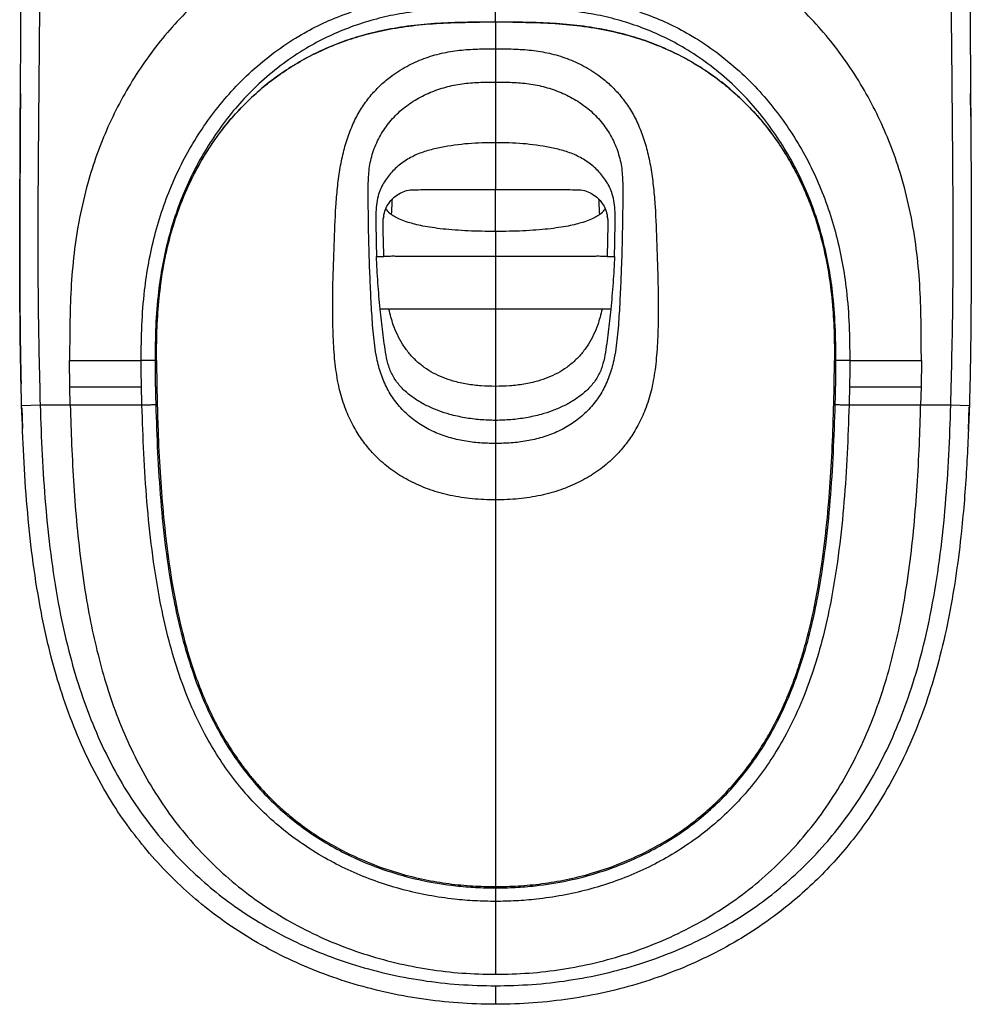
# Model space of a CAD drawing. Units: millimetres. Extents: x 0.513 to 0.807, y 0.353 to 0.608.
# Drawn here: x 0.513 to 0.585, y 0.353 to 0.427 of the extents above; entities that cross this region are included whole.
import ezdxf

# ---------------------------------------------------------------- set-up
doc = ezdxf.new("R2010")
doc.units = ezdxf.units.MM
doc.header["$MEASUREMENT"] = 0
doc.layers.get('0').update_dxf_attribs({"true_color": 0x000000})

msp = doc.modelspace()

# ---------------------------------------------------------------- linework, layer by layer
at = {"color": 18, "linetype": 'Continuous', "lineweight": 25, "true_color": 0x000000}
for p, q in [((0.548699, 0.426867), (0.548699, 0.42795)), ((0.584644, 0.419741), (0.584633, 0.42148)), ((0.540488, 0.412941), (0.540623, 0.413164)), ((0.556775, 0.413164), (0.556909, 0.412941)), ((0.516507, 0.399283), (0.516486, 0.401283)), ((0.523054, 0.401283), (0.522947, 0.401283)), ((0.523054, 0.401283), (0.523074, 0.399283)), ((0.574323, 0.399283), (0.574343, 0.401283)), ((0.57445, 0.401283), (0.574343, 0.401283)), ((0.580911, 0.401283), (0.580891, 0.399283)), ((0.516538, 0.397893), (0.516507, 0.399283)), ((0.522968, 0.399283), (0.523074, 0.399283)), ((0.574323, 0.399283), (0.57443, 0.399283)), ((0.580891, 0.399283), (0.58086, 0.397893)), ((0.514255, 0.397893), (0.512856, 0.39785)), ((0.512862, 0.39769), (0.512921, 0.396143)), ((0.516537, 0.397893), (0.514255, 0.397893)), ((0.583142, 0.397893), (0.58086, 0.397893)), ((0.584542, 0.39785), (0.583142, 0.397893)), ((0.584474, 0.396063), (0.584538, 0.397782)), ((0.548698, 0.361393), (0.548698, 0.361494))]:
    msp.add_line(p, q, dxfattribs=at)
at = {"color": 8, "linetype": 'Continuous', "lineweight": 25, "true_color": 0x808080}
for p, q in [((0.548699, 0.426869), (0.548699, 0.424849)), ((0.530242, 0.421162), (0.530227, 0.421175)), ((0.523074, 0.399283), (0.523166, 0.396228))]:
    msp.add_line(p, q, dxfattribs=at)
at = {"color": 18, "linetype": 'Continuous', "lineweight": 25, "true_color": 0x000000}
for points, knots in [([(0.512856, 0.39785), (0.512843, 0.398298), (0.512778, 0.400539), (0.512703, 0.406367), (0.512724, 0.415334), (0.512805, 0.428076), (0.51293, 0.4428), (0.513065, 0.455425), (0.513155, 0.462482), (0.513173, 0.463971)], [0, 0, 0, 0, 0.02034, 0.101703, 0.264426, 0.427161, 0.679805, 0.932452, 1, 1, 1, 1]), ([(0.514553, 0.463963), (0.514535, 0.46247), (0.514452, 0.455845), (0.514332, 0.444088), (0.514242, 0.431256), (0.514142, 0.420991), (0.514076, 0.413291), (0.514073, 0.40559), (0.514194, 0.400459), (0.514255, 0.397893)], [0, 0, 0, 0, 0.067783, 0.30082, 0.533856, 0.650398, 0.766947, 0.88348, 1, 1, 1, 1]), ([(0.583142, 0.397893), (0.583203, 0.400458), (0.583325, 0.405589), (0.583322, 0.413287), (0.583256, 0.420985), (0.583156, 0.431251), (0.583065, 0.444084), (0.582945, 0.455844), (0.582863, 0.46247), (0.582844, 0.463963)], [0, 0, 0, 0, 0.116493, 0.233, 0.349522, 0.466037, 0.699127, 0.932217, 1, 1, 1, 1]), ([(0.584224, 0.463971), (0.584243, 0.462482), (0.584332, 0.455425), (0.58447, 0.4428), (0.584587, 0.428076), (0.584685, 0.415334), (0.584693, 0.406367), (0.584619, 0.400539), (0.584554, 0.398298), (0.584542, 0.39785)], [0, 0, 0, 0, 0.067548, 0.320193, 0.572839, 0.73557, 0.898297, 0.97966, 1, 1, 1, 1]), ([(0.548699, 0.435676), (0.547947, 0.435675), (0.546443, 0.435674), (0.544188, 0.435615), (0.541938, 0.435449), (0.539702, 0.435139), (0.537495, 0.434666), (0.535333, 0.434017), (0.533236, 0.433181), (0.531219, 0.432166), (0.529297, 0.430982), (0.527485, 0.429636), (0.525791, 0.428143), (0.524224, 0.426519), (0.522791, 0.424774), (0.5215, 0.422922), (0.520356, 0.420977), (0.519361, 0.418951), (0.51852, 0.416856), (0.517788, 0.414562), (0.517206, 0.412071), (0.516793, 0.409394), (0.516568, 0.406695), (0.516487, 0.403989), (0.516486, 0.402185), (0.516486, 0.401283)], [0, 0, 0, 0, 0.041675, 0.083351, 0.125018, 0.166686, 0.208353, 0.250013, 0.291674, 0.333338, 0.375001, 0.416663, 0.458327, 0.499991, 0.541656, 0.583321, 0.624986, 0.666652, 0.708319, 0.749985, 0.79998, 0.849981, 0.899981, 0.94999, 1, 1, 1, 1]), ([(0.580911, 0.401283), (0.580911, 0.402185), (0.580911, 0.403989), (0.58083, 0.406695), (0.580604, 0.409394), (0.580191, 0.412071), (0.579609, 0.414562), (0.578877, 0.416856), (0.578036, 0.418951), (0.577042, 0.420977), (0.575897, 0.422922), (0.574606, 0.424774), (0.573174, 0.426519), (0.571607, 0.428143), (0.569913, 0.429636), (0.5681, 0.430982), (0.566178, 0.432166), (0.564162, 0.433181), (0.562065, 0.434017), (0.559902, 0.434666), (0.557695, 0.435139), (0.55546, 0.435449), (0.553209, 0.435615), (0.550954, 0.435674), (0.549451, 0.435675), (0.548699, 0.435676)], [0, 0, 0, 0, 0.05001, 0.100019, 0.150019, 0.20002, 0.250015, 0.291681, 0.333348, 0.375014, 0.416679, 0.458344, 0.500009, 0.541673, 0.583337, 0.624999, 0.666662, 0.708327, 0.749987, 0.791647, 0.833314, 0.874982, 0.916649, 0.958325, 1, 1, 1, 1]), ([(0.521898, 0.401283), (0.521906, 0.402168), (0.521922, 0.403939), (0.522107, 0.406408), (0.522441, 0.408677), (0.522895, 0.41074), (0.523498, 0.412765), (0.52425, 0.414718), (0.525153, 0.416589), (0.526193, 0.418369), (0.527375, 0.420058), (0.528724, 0.421681), (0.530252, 0.423208), (0.531958, 0.424614), (0.533701, 0.425781), (0.53545, 0.426715), (0.537172, 0.427449), (0.53895, 0.428035), (0.540807, 0.428481), (0.542734, 0.428773), (0.544718, 0.428934), (0.546708, 0.429), (0.548035, 0.429003), (0.548699, 0.429005)], [0, 0, 0, 0, 0.060328, 0.120628, 0.168483, 0.216464, 0.264418, 0.312235, 0.358911, 0.405744, 0.452562, 0.49922, 0.549312, 0.599516, 0.649587, 0.691929, 0.73443, 0.776948, 0.819313, 0.864397, 0.909561, 0.954806, 1, 1, 1, 1]), ([(0.548699, 0.429005), (0.549362, 0.429003), (0.55069, 0.429), (0.55268, 0.428934), (0.554663, 0.428773), (0.55659, 0.428481), (0.558447, 0.428035), (0.560225, 0.427449), (0.561947, 0.426715), (0.563696, 0.425781), (0.565439, 0.424614), (0.567145, 0.423208), (0.568673, 0.421681), (0.570022, 0.420058), (0.571204, 0.418369), (0.572245, 0.416589), (0.573148, 0.414718), (0.5739, 0.412765), (0.574502, 0.41074), (0.574956, 0.408677), (0.57529, 0.406408), (0.575475, 0.403939), (0.575491, 0.402168), (0.5755, 0.401283)], [0, 0, 0, 0, 0.045194, 0.090439, 0.135603, 0.180687, 0.223052, 0.26557, 0.308071, 0.350413, 0.400484, 0.450688, 0.50078, 0.547438, 0.594256, 0.641089, 0.687766, 0.735582, 0.783536, 0.831517, 0.879372, 0.939672, 1, 1, 1, 1]), ([(0.548699, 0.42795), (0.548053, 0.427948), (0.54676, 0.427945), (0.544822, 0.427881), (0.542891, 0.427724), (0.541029, 0.42744), (0.539249, 0.427008), (0.53756, 0.426447), (0.535923, 0.425746), (0.53426, 0.424854), (0.532603, 0.423741), (0.530979, 0.422402), (0.529521, 0.420945), (0.528231, 0.419396), (0.527099, 0.41778), (0.526101, 0.416077), (0.525233, 0.414284), (0.524507, 0.412408), (0.523924, 0.41046), (0.523484, 0.408475), (0.523157, 0.406279), (0.522974, 0.403877), (0.522956, 0.402148), (0.522947, 0.401283)], [0, 0, 0, 0, 0.045753, 0.091559, 0.13728, 0.182917, 0.224812, 0.266857, 0.308886, 0.350759, 0.400336, 0.450043, 0.499641, 0.54607, 0.592659, 0.639263, 0.685713, 0.733574, 0.781572, 0.829598, 0.877499, 0.938735, 1, 1, 1, 1]), ([(0.57445, 0.401283), (0.574441, 0.402148), (0.574424, 0.403877), (0.574241, 0.406279), (0.573913, 0.408475), (0.573473, 0.41046), (0.57289, 0.412408), (0.572165, 0.414284), (0.571297, 0.416077), (0.570299, 0.41778), (0.569167, 0.419396), (0.567876, 0.420945), (0.566419, 0.422402), (0.564795, 0.423741), (0.563137, 0.424854), (0.561474, 0.425746), (0.559838, 0.426447), (0.558148, 0.427008), (0.556368, 0.42744), (0.554506, 0.427724), (0.552575, 0.427881), (0.550637, 0.427945), (0.549345, 0.427948), (0.548699, 0.42795)], [0, 0, 0, 0, 0.061265, 0.122501, 0.170402, 0.218428, 0.266426, 0.314287, 0.360737, 0.407341, 0.45393, 0.500359, 0.549957, 0.599664, 0.649241, 0.691114, 0.733143, 0.775188, 0.817083, 0.86272, 0.908441, 0.954247, 1, 1, 1, 1]), ([(0.530238, 0.421166), (0.530548, 0.421446), (0.531202, 0.422038), (0.532312, 0.422884), (0.533604, 0.423734), (0.535106, 0.424551), (0.536726, 0.425255), (0.538443, 0.425831), (0.540227, 0.426271), (0.542163, 0.426595), (0.544237, 0.426789), (0.546025, 0.426857), (0.547118, 0.42686), (0.547479, 0.426861)], [0, 0, 0, 0, 0.070492, 0.148942, 0.235342, 0.329685, 0.431972, 0.523286, 0.620136, 0.722526, 0.830471, 0.944001, 1, 1, 1, 1]), ([(0.548699, 0.426867), (0.548014, 0.426867), (0.546643, 0.426866), (0.544589, 0.426807), (0.542544, 0.426641), (0.540526, 0.426333), (0.538669, 0.425897), (0.536987, 0.425348), (0.535478, 0.42472), (0.534044, 0.423985), (0.532691, 0.423146), (0.531415, 0.422214), (0.530633, 0.421513), (0.530242, 0.421162)], [0, 0, 0, 0, 0.100025, 0.200047, 0.300042, 0.400027, 0.500009, 0.583329, 0.666659, 0.74999, 0.833322, 0.916661, 1, 1, 1, 1]), ([(0.567155, 0.421162), (0.566764, 0.421513), (0.565982, 0.422214), (0.564706, 0.423146), (0.563354, 0.423985), (0.561919, 0.42472), (0.56041, 0.425348), (0.558728, 0.425897), (0.556871, 0.426333), (0.554854, 0.426641), (0.552808, 0.426807), (0.550754, 0.426866), (0.549384, 0.426867), (0.548699, 0.426867)], [0, 0, 0, 0, 0.083339, 0.166678, 0.25001, 0.333341, 0.416671, 0.499991, 0.599973, 0.699958, 0.799953, 0.899975, 1, 1, 1, 1]), ([(0.550002, 0.42686), (0.55033, 0.426859), (0.551404, 0.426856), (0.553204, 0.426788), (0.555373, 0.42658), (0.557455, 0.426216), (0.559319, 0.425725), (0.560961, 0.425136), (0.562398, 0.424491), (0.563735, 0.423764), (0.56497, 0.422964), (0.566115, 0.422107), (0.566814, 0.421477), (0.567159, 0.421166)], [0, 0, 0, 0, 0.051136, 0.167269, 0.28068, 0.391398, 0.499434, 0.587448, 0.673626, 0.757969, 0.840478, 0.921158, 1, 1, 1, 1]), ([(0.548699, 0.39073), (0.548115, 0.390746), (0.546966, 0.390777), (0.545308, 0.391042), (0.54378, 0.391463), (0.542403, 0.392038), (0.541158, 0.392757), (0.540121, 0.393562), (0.539259, 0.394427), (0.538536, 0.395334), (0.537883, 0.396387), (0.537323, 0.39761), (0.536887, 0.39902), (0.536599, 0.400625), (0.536447, 0.402414), (0.536366, 0.404599), (0.536397, 0.407155), (0.536495, 0.410021), (0.536582, 0.412429), (0.536734, 0.414325), (0.536911, 0.415689), (0.537168, 0.416989), (0.537522, 0.418209), (0.537979, 0.419334), (0.538538, 0.420354), (0.53919, 0.42126), (0.539921, 0.422048), (0.540833, 0.422828), (0.541948, 0.423545), (0.543263, 0.424141), (0.544608, 0.42454), (0.545967, 0.424764), (0.547332, 0.424848), (0.548242, 0.424849), (0.548699, 0.424849)], [0, 0, 0, 0, 0.035713, 0.070321, 0.102541, 0.13258, 0.161495, 0.190397, 0.212745, 0.236203, 0.261286, 0.288503, 0.318383, 0.351448, 0.388172, 0.428253, 0.485357, 0.544659, 0.603982, 0.632969, 0.661145, 0.68824, 0.71411, 0.738828, 0.762496, 0.785207, 0.807064, 0.828167, 0.8586, 0.887879, 0.916327, 0.944274, 0.972058, 1, 1, 1, 1]), ([(0.548699, 0.424849), (0.548699, 0.424419), (0.548699, 0.423558), (0.548699, 0.422743), (0.548699, 0.422335)], [0, 0, 0, 0, 0.499998, 1, 1, 1, 1]), ([(0.548699, 0.424849), (0.549155, 0.424849), (0.550065, 0.424848), (0.55143, 0.424764), (0.55279, 0.42454), (0.554135, 0.424141), (0.55545, 0.423545), (0.556564, 0.422828), (0.557477, 0.422048), (0.558207, 0.42126), (0.558859, 0.420354), (0.559419, 0.419334), (0.559875, 0.418209), (0.560229, 0.416989), (0.560486, 0.415689), (0.560663, 0.414325), (0.560815, 0.412429), (0.560902, 0.410021), (0.561, 0.407155), (0.561032, 0.404599), (0.56095, 0.402414), (0.560799, 0.400625), (0.56051, 0.39902), (0.560075, 0.39761), (0.559514, 0.396387), (0.558862, 0.395334), (0.558139, 0.394427), (0.557277, 0.393562), (0.55624, 0.392757), (0.554994, 0.392038), (0.553617, 0.391463), (0.552089, 0.391042), (0.550431, 0.390777), (0.549282, 0.390746), (0.548699, 0.39073)], [0, 0, 0, 0, 0.027942, 0.055726, 0.083673, 0.112121, 0.1414, 0.171833, 0.192936, 0.214793, 0.237504, 0.261172, 0.28589, 0.31176, 0.338855, 0.367031, 0.396018, 0.455341, 0.514643, 0.571747, 0.611828, 0.648552, 0.681617, 0.711497, 0.738714, 0.763797, 0.787255, 0.809603, 0.838505, 0.86742, 0.897459, 0.929679, 0.964287, 1, 1, 1, 1]), ([(0.548699, 0.395003), (0.548303, 0.395011), (0.547511, 0.395028), (0.546331, 0.395179), (0.54517, 0.395442), (0.544049, 0.39585), (0.542997, 0.396414), (0.542045, 0.39714), (0.541227, 0.398014), (0.540557, 0.39901), (0.54006, 0.400105), (0.539683, 0.40146), (0.539467, 0.403056), (0.539337, 0.404866), (0.539246, 0.406688), (0.539122, 0.409551), (0.539079, 0.412224), (0.539064, 0.414701), (0.539137, 0.415951), (0.539443, 0.417172), (0.539964, 0.418318), (0.540683, 0.419356), (0.541569, 0.420257), (0.542597, 0.420997), (0.543728, 0.421566), (0.544925, 0.421981), (0.546169, 0.422228), (0.547433, 0.422329), (0.548277, 0.422333), (0.548699, 0.422335)], [0, 0, 0, 0, 0.0302685, 0.0605422, 0.0908259, 0.1211249, 0.1514485, 0.1818051, 0.2122067, 0.2426634, 0.2731801, 0.3037757, 0.3498241, 0.3960904, 0.4425817, 0.4893208, 0.6152493, 0.6469956, 0.6788099, 0.7106803, 0.742627, 0.7746411, 0.8067155, 0.8388394, 0.8710115, 0.9032219, 0.9354583, 0.9677201, 1, 1, 1, 1]), ([(0.548699, 0.422335), (0.548699, 0.422316), (0.548699, 0.422276), (0.548699, 0.422237), (0.548699, 0.422217)], [0, 0, 0, 0, 0.49998, 1, 1, 1, 1]), ([(0.548699, 0.422335), (0.549121, 0.422333), (0.549965, 0.422329), (0.551228, 0.422228), (0.552472, 0.421981), (0.553669, 0.421566), (0.554801, 0.420997), (0.555828, 0.420257), (0.556714, 0.419356), (0.557433, 0.418318), (0.557954, 0.417172), (0.558261, 0.415951), (0.558334, 0.414701), (0.558319, 0.412224), (0.558275, 0.409551), (0.558151, 0.406688), (0.558061, 0.404866), (0.55793, 0.403056), (0.557714, 0.40146), (0.557337, 0.400105), (0.556841, 0.39901), (0.556171, 0.398014), (0.555352, 0.39714), (0.554401, 0.396414), (0.553348, 0.39585), (0.552228, 0.395442), (0.551067, 0.395179), (0.549887, 0.395028), (0.549095, 0.395011), (0.548699, 0.395003)], [0, 0, 0, 0, 0.0322799, 0.0645417, 0.0967781, 0.1289885, 0.1611606, 0.1932845, 0.2253589, 0.257373, 0.2893197, 0.3211901, 0.3530044, 0.3847507, 0.5106792, 0.5574183, 0.6039096, 0.6501759, 0.6962243, 0.7268199, 0.7573366, 0.7877933, 0.8181949, 0.8485515, 0.8788751, 0.9091741, 0.9394578, 0.9697315, 1, 1, 1, 1]), ([(0.548699, 0.422217), (0.548699, 0.421429), (0.548699, 0.420378), (0.548699, 0.419139), (0.548699, 0.418408), (0.548699, 0.41797), (0.548699, 0.417751)], [0, 0, 0, 0, 0.500004, 0.666674, 0.833345, 1, 1, 1, 1]), ([(0.512764, 0.421476), (0.51276, 0.420769), (0.512749, 0.419143), (0.512736, 0.416642), (0.512723, 0.414015), (0.512715, 0.411513), (0.512713, 0.409119), (0.512717, 0.406529), (0.512737, 0.403757), (0.512766, 0.401328), (0.512802, 0.399937), (0.512813, 0.399515)], [0, 0, 0, 0, 0.096902, 0.223196, 0.342579, 0.456061, 0.564519, 0.668695, 0.808462, 0.942024, 1, 1, 1, 1]), ([(0.523046, 0.401282), (0.523051, 0.401968), (0.523062, 0.40327), (0.523161, 0.405112), (0.523321, 0.406734), (0.523516, 0.408054), (0.523714, 0.409101), (0.523894, 0.409907), (0.524072, 0.410612), (0.524277, 0.41134), (0.524544, 0.412186), (0.524911, 0.413203), (0.525392, 0.414351), (0.526006, 0.415614), (0.526777, 0.416965), (0.527728, 0.418372), (0.528874, 0.419813), (0.529771, 0.420702), (0.530238, 0.421166)], [0, 0, 0, 0, 0.092162, 0.174704, 0.247618, 0.310917, 0.353905, 0.390956, 0.422071, 0.451978, 0.49319, 0.54219, 0.59898, 0.663559, 0.735933, 0.816116, 0.904137, 1, 1, 1, 1]), ([(0.523054, 0.401283), (0.523061, 0.402027), (0.523073, 0.403517), (0.523211, 0.405748), (0.523487, 0.407965), (0.523933, 0.410151), (0.524523, 0.412165), (0.52523, 0.41399), (0.526015, 0.415625), (0.526913, 0.417171), (0.527919, 0.418613), (0.52902, 0.419957), (0.529835, 0.420761), (0.530242, 0.421162)], [0, 0, 0, 0, 0.100021, 0.200038, 0.300041, 0.400035, 0.500012, 0.58334, 0.66667, 0.749995, 0.833324, 0.916663, 1, 1, 1, 1]), ([(0.567155, 0.421162), (0.567563, 0.420761), (0.568378, 0.419957), (0.569478, 0.418613), (0.570485, 0.417171), (0.571383, 0.415625), (0.572167, 0.41399), (0.572874, 0.412165), (0.573464, 0.410151), (0.57391, 0.407965), (0.574187, 0.405748), (0.574325, 0.403517), (0.574337, 0.402027), (0.574343, 0.401283)], [0, 0, 0, 0, 0.083337, 0.166676, 0.250005, 0.33333, 0.41666, 0.499988, 0.599965, 0.699959, 0.799962, 0.899979, 1, 1, 1, 1]), ([(0.567159, 0.421166), (0.567565, 0.420766), (0.56834, 0.420003), (0.569341, 0.418794), (0.570174, 0.417641), (0.570853, 0.416563), (0.571398, 0.415583), (0.571827, 0.414721), (0.57217, 0.413958), (0.572481, 0.413202), (0.572798, 0.412347), (0.573133, 0.411314), (0.573466, 0.410097), (0.573773, 0.408691), (0.574033, 0.407098), (0.574223, 0.405319), (0.574334, 0.403359), (0.574346, 0.401993), (0.574352, 0.401282)], [0, 0, 0, 0, 0.083069, 0.158376, 0.225928, 0.285736, 0.337819, 0.382181, 0.418827, 0.452694, 0.493991, 0.543027, 0.599813, 0.664347, 0.736632, 0.816663, 0.904455, 1, 1, 1, 1]), ([(0.548699, 0.417751), (0.54801, 0.417741), (0.546632, 0.417722), (0.544924, 0.417471), (0.54358, 0.417173), (0.542603, 0.416827), (0.541704, 0.416307), (0.540913, 0.415637), (0.540375, 0.414957), (0.540044, 0.414353), (0.539827, 0.41382), (0.539695, 0.413199), (0.539647, 0.412512), (0.539649, 0.411163), (0.539675, 0.410045), (0.539696, 0.409156)], [0, 0, 0, 0, 0.137204, 0.274356, 0.342965, 0.411497, 0.480049, 0.548565, 0.617082, 0.651369, 0.68568, 0.731364, 0.777096, 0.822836, 1, 1, 1, 1]), ([(0.548699, 0.417751), (0.548699, 0.417181), (0.548699, 0.416042), (0.548699, 0.414817), (0.548699, 0.414204)], [0, 0, 0, 0, 0.50001, 1, 1, 1, 1]), ([(0.557702, 0.409156), (0.557722, 0.410045), (0.557748, 0.411163), (0.557751, 0.412512), (0.557702, 0.413199), (0.557571, 0.41382), (0.557353, 0.414353), (0.557022, 0.414957), (0.556485, 0.415637), (0.555693, 0.416307), (0.554795, 0.416827), (0.553818, 0.417173), (0.552473, 0.417471), (0.550766, 0.417722), (0.549388, 0.417741), (0.548699, 0.417751)], [0, 0, 0, 0, 0.177164, 0.222904, 0.268636, 0.31432, 0.348631, 0.382918, 0.451435, 0.519951, 0.588503, 0.657035, 0.725644, 0.862796, 1, 1, 1, 1]), ([(0.540623, 0.413164), (0.540692, 0.413257), (0.54087, 0.413494), (0.541237, 0.413803), (0.541715, 0.414055), (0.542088, 0.414164), (0.542335, 0.414185), (0.542545, 0.414193), (0.543237, 0.414205), (0.543887, 0.414204), (0.544394, 0.414204), (0.544396, 0.414204), (0.544402, 0.414204), (0.544426, 0.414204), (0.544516, 0.414204), (0.544872, 0.414204), (0.546283, 0.414204), (0.547626, 0.414204), (0.548699, 0.414204)], [0, 0, 0, 0, 0.041269, 0.105261, 0.168984, 0.232935, 0.241776, 0.257208, 0.307887, 0.488562, 0.488631, 0.488763, 0.489211, 0.490849, 0.497094, 0.521455, 0.617659, 1, 1, 1, 1]), ([(0.548699, 0.414204), (0.549772, 0.414204), (0.551114, 0.414204), (0.552526, 0.414204), (0.552881, 0.414204), (0.552972, 0.414204), (0.552995, 0.414204), (0.553001, 0.414204), (0.553003, 0.414204), (0.553511, 0.414204), (0.55416, 0.414205), (0.554853, 0.414193), (0.555063, 0.414185), (0.55531, 0.414164), (0.555683, 0.414055), (0.55616, 0.413803), (0.556528, 0.413494), (0.556705, 0.413257), (0.556775, 0.413164)], [0, 0, 0, 0, 0.382341, 0.478545, 0.502906, 0.509151, 0.510789, 0.511237, 0.511369, 0.511438, 0.692113, 0.742792, 0.758224, 0.767065, 0.831015, 0.894739, 0.958731, 1, 1, 1, 1]), ([(0.540874, 0.413466), (0.540874, 0.413458), (0.54087, 0.413398), (0.54086, 0.413232), (0.540841, 0.412862), (0.540825, 0.412545), (0.540815, 0.412334)], [0, 0, 0, 0, 0.019936, 0.159935, 0.439958, 1, 1, 1, 1]), ([(0.556582, 0.412334), (0.556572, 0.412545), (0.556557, 0.412862), (0.556537, 0.413232), (0.556528, 0.413398), (0.556524, 0.413458), (0.556523, 0.413466)], [0, 0, 0, 0, 0.560042, 0.840065, 0.980064, 1, 1, 1, 1]), ([(0.540241, 0.412134), (0.540241, 0.412134), (0.54024, 0.412132), (0.54024, 0.412132), (0.54024, 0.412136), (0.54024, 0.412144), (0.540248, 0.412235), (0.540296, 0.412521), (0.540413, 0.412778), (0.540488, 0.412941)], [0, 0, 0, 0, 0.0060432, 0.0142088, 0.0223016, 0.0377862, 0.0531777, 0.3977227, 1, 1, 1, 1]), ([(0.540411, 0.412744), (0.540426, 0.412718), (0.540507, 0.41258), (0.540677, 0.412445), (0.540815, 0.412334)], [0, 0, 0, 0, 0.184648, 1, 1, 1, 1]), ([(0.556582, 0.412334), (0.556721, 0.412445), (0.55689, 0.41258), (0.556972, 0.412718), (0.556987, 0.412744)], [0, 0, 0, 0, 0.815352, 1, 1, 1, 1]), ([(0.556909, 0.412941), (0.556984, 0.412778), (0.557102, 0.412521), (0.55715, 0.412235), (0.557157, 0.412144), (0.557157, 0.412136), (0.557157, 0.412132), (0.557157, 0.412132), (0.557157, 0.412134), (0.557157, 0.412134)], [0, 0, 0, 0, 0.602277, 0.946822, 0.962214, 0.977698, 0.985791, 0.993957, 1, 1, 1, 1]), ([(0.540204, 0.411896), (0.540205, 0.41191), (0.540208, 0.411946), (0.54022, 0.412045), (0.540232, 0.412094), (0.540241, 0.412134)], [0, 0, 0, 0, 0.109496, 0.288965, 1, 1, 1, 1]), ([(0.540259, 0.409156), (0.540249, 0.40946), (0.540229, 0.410068), (0.540207, 0.410981), (0.540205, 0.411589), (0.540204, 0.411893)], [0, 0, 0, 0, 0.333329, 0.666672, 1, 1, 1, 1]), ([(0.548699, 0.411038), (0.548348, 0.41104), (0.547647, 0.411044), (0.546614, 0.41108), (0.545629, 0.411138), (0.544716, 0.41122), (0.543903, 0.411326), (0.543196, 0.411448), (0.542591, 0.411583), (0.542031, 0.411741), (0.541537, 0.411922), (0.541118, 0.412125), (0.540916, 0.412264), (0.540816, 0.412333)], [0, 0, 0, 0, 0.084101, 0.168122, 0.252164, 0.336209, 0.420253, 0.504327, 0.588416, 0.672514, 0.781642, 0.890817, 1, 1, 1, 1]), ([(0.556582, 0.412333), (0.556481, 0.412264), (0.55628, 0.412125), (0.55586, 0.411922), (0.555367, 0.411741), (0.554807, 0.411583), (0.554202, 0.411448), (0.553495, 0.411326), (0.552682, 0.41122), (0.551768, 0.411138), (0.550783, 0.41108), (0.549751, 0.411044), (0.549049, 0.41104), (0.548699, 0.411038)], [0, 0, 0, 0, 0.109183, 0.218358, 0.327486, 0.411584, 0.495673, 0.579747, 0.663791, 0.747836, 0.831878, 0.915899, 1, 1, 1, 1]), ([(0.557194, 0.411893), (0.55719, 0.411437), (0.557183, 0.410524), (0.557154, 0.409612), (0.557139, 0.409156)], [0, 0, 0, 0, 0.499998, 1, 1, 1, 1]), ([(0.557157, 0.412134), (0.557166, 0.412094), (0.557177, 0.412045), (0.55719, 0.411946), (0.557192, 0.41191), (0.557193, 0.411896)], [0, 0, 0, 0, 0.711035, 0.890504, 1, 1, 1, 1]), ([(0.548699, 0.411038), (0.548699, 0.410719), (0.548699, 0.410081), (0.548699, 0.409464), (0.548699, 0.409156)], [0, 0, 0, 0, 0.5, 1, 1, 1, 1]), ([(0.539695, 0.409156), (0.539776, 0.409156), (0.539938, 0.409156), (0.540152, 0.409156), (0.540259, 0.409156)], [0, 0, 0, 0, 0.5000028, 1, 1, 1, 1]), ([(0.539975, 0.405156), (0.539914, 0.405822), (0.539793, 0.407153), (0.539728, 0.408489), (0.539696, 0.409156)], [0, 0, 0, 0, 0.500008, 1, 1, 1, 1]), ([(0.540325, 0.409157), (0.540313, 0.409157), (0.540288, 0.409156), (0.540268, 0.409156), (0.540259, 0.409156)], [0, 0, 0, 0, 0.500003, 1, 1, 1, 1]), ([(0.548699, 0.409156), (0.548379, 0.409156), (0.54774, 0.409156), (0.546795, 0.409156), (0.545882, 0.409156), (0.545021, 0.409156), (0.544233, 0.409156), (0.543531, 0.409156), (0.542916, 0.409156), (0.542325, 0.409156), (0.541788, 0.409157), (0.541322, 0.409157), (0.540898, 0.409158), (0.540542, 0.409157), (0.540397, 0.409157), (0.540325, 0.409156)], [0, 0, 0, 0, 0.062497, 0.124984, 0.187465, 0.249945, 0.31242, 0.374894, 0.437402, 0.499904, 0.583234, 0.666583, 0.749941, 0.874963, 1, 1, 1, 1]), ([(0.557073, 0.409156), (0.557, 0.409157), (0.556855, 0.409157), (0.556499, 0.409158), (0.556075, 0.409157), (0.55561, 0.409157), (0.555072, 0.409156), (0.554482, 0.409156), (0.553866, 0.409156), (0.553164, 0.409156), (0.552377, 0.409156), (0.551515, 0.409156), (0.550602, 0.409156), (0.549657, 0.409156), (0.549018, 0.409156), (0.548699, 0.409156)], [0, 0, 0, 0, 0.125037, 0.250059, 0.333418, 0.416766, 0.500096, 0.562598, 0.625106, 0.68758, 0.750055, 0.812535, 0.875016, 0.937503, 1, 1, 1, 1]), ([(0.548699, 0.40914), (0.548699, 0.408779), (0.548699, 0.408057), (0.548699, 0.407032), (0.548699, 0.406054), (0.548699, 0.405456), (0.548699, 0.405156)], [0, 0, 0, 0, 0.250008, 0.500006, 0.749998, 1, 1, 1, 1]), ([(0.557139, 0.409156), (0.557129, 0.409156), (0.557109, 0.409156), (0.557085, 0.409157), (0.557073, 0.409157)], [0, 0, 0, 0, 0.499997, 1, 1, 1, 1]), ([(0.557139, 0.409156), (0.557245, 0.409156), (0.557459, 0.409156), (0.557621, 0.409156), (0.557702, 0.409156)], [0, 0, 0, 0, 0.499997, 1, 1, 1, 1]), ([(0.557702, 0.409156), (0.55767, 0.408489), (0.557605, 0.407153), (0.557483, 0.405822), (0.557422, 0.405156)], [0, 0, 0, 0, 0.499992, 1, 1, 1, 1]), ([(0.540634, 0.405156), (0.540539, 0.405156), (0.540349, 0.405156), (0.540186, 0.405157), (0.540059, 0.405156), (0.539974, 0.405156)], [0, 0, 0, 0, 0.249967, 0.499981, 1, 1, 1, 1]), ([(0.548699, 0.396751), (0.54831, 0.396761), (0.547533, 0.39678), (0.546377, 0.396935), (0.545332, 0.397164), (0.544408, 0.397463), (0.543601, 0.397801), (0.54283, 0.398216), (0.542113, 0.398718), (0.541474, 0.399319), (0.540953, 0.400027), (0.540603, 0.400834), (0.54035, 0.401974), (0.540175, 0.40342), (0.540042, 0.404578), (0.539975, 0.405156)], [0, 0, 0, 0, 0.083353, 0.16671, 0.250051, 0.312569, 0.375083, 0.437587, 0.500078, 0.562553, 0.624968, 0.68739, 0.749871, 0.874936, 1, 1, 1, 1]), ([(0.548699, 0.405156), (0.548417, 0.405156), (0.547853, 0.405156), (0.547014, 0.405156), (0.546203, 0.405156), (0.545439, 0.405156), (0.544729, 0.405156), (0.54408, 0.405156), (0.543493, 0.405156), (0.542909, 0.405156), (0.542349, 0.405156), (0.541838, 0.405156), (0.541348, 0.405156), (0.540911, 0.405156), (0.540726, 0.405156), (0.540634, 0.405156)], [0, 0, 0, 0, 0.062516, 0.124996, 0.187472, 0.249947, 0.31244, 0.374932, 0.437448, 0.499959, 0.583294, 0.666639, 0.749991, 0.874991, 1, 1, 1, 1]), ([(0.548699, 0.399322), (0.548339, 0.399329), (0.547619, 0.399342), (0.546545, 0.399471), (0.545577, 0.399684), (0.544724, 0.399974), (0.543987, 0.400314), (0.543299, 0.400745), (0.542673, 0.40126), (0.542119, 0.401854), (0.54165, 0.402517), (0.541265, 0.403231), (0.540901, 0.404106), (0.540734, 0.404762), (0.540635, 0.405156)], [0, 0, 0, 0, 0.0987503, 0.1974947, 0.2962084, 0.3702564, 0.4443058, 0.5183488, 0.5923867, 0.6664102, 0.7404817, 0.814518, 0.8885672, 1, 1, 1, 1]), ([(0.548699, 0.405156), (0.548699, 0.404935), (0.548699, 0.404299), (0.548699, 0.403345), (0.548699, 0.402217), (0.548699, 0.401146), (0.548699, 0.400146), (0.548699, 0.399596), (0.548699, 0.399322)], [0, 0, 0, 0, 0.081512, 0.234597, 0.387638, 0.591719, 0.795873, 1, 1, 1, 1]), ([(0.556763, 0.405156), (0.556663, 0.404762), (0.556497, 0.404106), (0.556133, 0.403231), (0.555747, 0.402517), (0.555279, 0.401854), (0.554725, 0.40126), (0.554098, 0.400745), (0.55341, 0.400314), (0.552674, 0.399974), (0.551821, 0.399684), (0.550852, 0.399471), (0.549779, 0.399342), (0.549059, 0.399329), (0.548699, 0.399322)], [0, 0, 0, 0, 0.111433, 0.185482, 0.259518, 0.33359, 0.407613, 0.481651, 0.555694, 0.629744, 0.703792, 0.802505, 0.90125, 1, 1, 1, 1]), ([(0.556764, 0.405156), (0.556672, 0.405156), (0.556487, 0.405156), (0.55605, 0.405156), (0.55556, 0.405156), (0.555048, 0.405156), (0.554489, 0.405156), (0.553904, 0.405156), (0.553318, 0.405156), (0.552669, 0.405156), (0.551959, 0.405156), (0.551194, 0.405156), (0.550384, 0.405156), (0.549545, 0.405156), (0.548981, 0.405156), (0.548699, 0.405156)], [0, 0, 0, 0, 0.125009, 0.250009, 0.333361, 0.416706, 0.500041, 0.562552, 0.625068, 0.68756, 0.750053, 0.812528, 0.875004, 0.937484, 1, 1, 1, 1]), ([(0.557422, 0.405156), (0.557356, 0.404578), (0.557222, 0.40342), (0.557048, 0.401974), (0.556795, 0.400834), (0.556445, 0.400027), (0.555923, 0.399319), (0.555285, 0.398718), (0.554567, 0.398216), (0.553797, 0.397801), (0.55299, 0.397463), (0.552065, 0.397164), (0.551021, 0.396935), (0.549864, 0.39678), (0.549087, 0.396761), (0.548699, 0.396751)], [0, 0, 0, 0, 0.125064, 0.250129, 0.31261, 0.375032, 0.437447, 0.499922, 0.562413, 0.624917, 0.687431, 0.749949, 0.83329, 0.916647, 1, 1, 1, 1]), ([(0.557423, 0.405156), (0.557338, 0.405156), (0.557211, 0.405157), (0.557048, 0.405156), (0.556859, 0.405156), (0.556764, 0.405156)], [0, 0, 0, 0, 0.500019, 0.750033, 1, 1, 1, 1]), ([(0.516486, 0.401283), (0.517022, 0.401283), (0.518093, 0.401283), (0.519901, 0.401283), (0.521166, 0.401283), (0.521898, 0.401283)], [0, 0, 0, 0, 0.296508, 0.593, 1, 1, 1, 1]), ([(0.521919, 0.399283), (0.521919, 0.399317), (0.521912, 0.399646), (0.521901, 0.400312), (0.521899, 0.400945), (0.521898, 0.401283)], [0, 0, 0, 0, 0.051832, 0.493045, 1, 1, 1, 1]), ([(0.522947, 0.401283), (0.522926, 0.401283), (0.522883, 0.401283), (0.522643, 0.401283), (0.522308, 0.401283), (0.522034, 0.401283), (0.521898, 0.401283)], [0, 0, 0, 0, 0.250002, 0.500003, 0.75, 1, 1, 1, 1]), ([(0.522947, 0.401283), (0.522948, 0.400948), (0.52295, 0.400322), (0.52296, 0.399662), (0.522967, 0.39933), (0.522967, 0.399289), (0.522968, 0.399283)], [0, 0, 0, 0, 0.50197, 0.938983, 0.990362, 1, 1, 1, 1]), ([(0.57443, 0.399283), (0.57443, 0.399289), (0.574431, 0.39933), (0.574437, 0.399662), (0.574447, 0.400322), (0.574449, 0.400948), (0.57445, 0.401283)], [0, 0, 0, 0, 0.009638, 0.061017, 0.49803, 1, 1, 1, 1]), ([(0.5755, 0.401283), (0.575363, 0.401283), (0.57509, 0.401283), (0.574754, 0.401283), (0.574514, 0.401283), (0.574472, 0.401283), (0.57445, 0.401283)], [0, 0, 0, 0, 0.25, 0.499997, 0.749998, 1, 1, 1, 1]), ([(0.5755, 0.401283), (0.575499, 0.400945), (0.575496, 0.400312), (0.575485, 0.399646), (0.575479, 0.399317), (0.575478, 0.399283)], [0, 0, 0, 0, 0.506955, 0.948168, 1, 1, 1, 1]), ([(0.5755, 0.401283), (0.576232, 0.401283), (0.577497, 0.401283), (0.579304, 0.401283), (0.580376, 0.401283), (0.580911, 0.401283)], [0, 0, 0, 0, 0.407001, 0.703491, 1, 1, 1, 1]), ([(0.516507, 0.399283), (0.517411, 0.399283), (0.51922, 0.399283), (0.52102, 0.399283), (0.521919, 0.399283)], [0, 0, 0, 0, 0.500087, 1, 1, 1, 1]), ([(0.521954, 0.397893), (0.521954, 0.397893), (0.521954, 0.398188), (0.521931, 0.398644), (0.521923, 0.399107), (0.521919, 0.399276), (0.521919, 0.399283)], [0, 0, 0, 0, 0.0000086, 0.6351657, 0.9860163, 1, 1, 1, 1]), ([(0.522968, 0.399283), (0.522971, 0.399121), (0.52298, 0.398668), (0.522993, 0.398215), (0.523001, 0.397923)], [0, 0, 0, 0, 0.355693, 1, 1, 1, 1]), ([(0.548699, 0.399322), (0.548699, 0.399037), (0.548699, 0.398468), (0.548699, 0.397796), (0.548699, 0.397222), (0.548699, 0.396908), (0.548699, 0.396751)], [0, 0, 0, 0, 0.249979, 0.499983, 0.749983, 1, 1, 1, 1]), ([(0.559855, 0.364006), (0.56035, 0.364262), (0.561349, 0.36478), (0.562788, 0.365706), (0.563913, 0.366553), (0.56475, 0.367263), (0.565322, 0.367785), (0.565877, 0.368331), (0.566415, 0.368899), (0.566934, 0.369488), (0.567435, 0.370099), (0.568016, 0.370862), (0.568673, 0.371812), (0.569388, 0.372985), (0.57007, 0.374264), (0.570707, 0.375642), (0.571294, 0.377114), (0.571824, 0.378681), (0.572432, 0.380808), (0.573015, 0.383478), (0.573511, 0.386649), (0.573855, 0.389769), (0.574085, 0.392876), (0.574238, 0.396036), (0.574294, 0.398183), (0.574323, 0.399283)], [0, 0, 0, 0, 0.041456, 0.08369, 0.127179, 0.146185, 0.165391, 0.184736, 0.204128, 0.223603, 0.243191, 0.262921, 0.294964, 0.329086, 0.365094, 0.402771, 0.442023, 0.483006, 0.525819, 0.606601, 0.686226, 0.764603, 0.840147, 0.9181, 1, 1, 1, 1]), ([(0.574396, 0.397923), (0.574405, 0.398215), (0.574417, 0.398668), (0.574427, 0.399121), (0.57443, 0.399283)], [0, 0, 0, 0, 0.644307, 1, 1, 1, 1]), ([(0.575478, 0.399283), (0.575478, 0.399276), (0.575475, 0.399107), (0.575467, 0.398644), (0.575443, 0.398188), (0.575443, 0.397893), (0.575443, 0.397893)], [0, 0, 0, 0, 0.0139837, 0.3648343, 0.9999914, 1, 1, 1, 1]), ([(0.575478, 0.399283), (0.576378, 0.399283), (0.578178, 0.399283), (0.579986, 0.399283), (0.580891, 0.399283)], [0, 0, 0, 0, 0.499913, 1, 1, 1, 1]), ([(0.548699, 0.352591), (0.548566, 0.352591), (0.547507, 0.352595), (0.545519, 0.352689), (0.542753, 0.353018), (0.540019, 0.353551), (0.537379, 0.354277), (0.534845, 0.355191), (0.532427, 0.35628), (0.530102, 0.357556), (0.52795, 0.358976), (0.525978, 0.360528), (0.524182, 0.362186), (0.522516, 0.363979), (0.520993, 0.365891), (0.519519, 0.368062), (0.518148, 0.370513), (0.516908, 0.373241), (0.515878, 0.376055), (0.514971, 0.379194), (0.514222, 0.382653), (0.51364, 0.386423), (0.513246, 0.390223), (0.512992, 0.394034), (0.512901, 0.396579), (0.512856, 0.39785)], [0, 0, 0, 0, 0.006095, 0.048602, 0.091225, 0.133838, 0.176331, 0.216778, 0.257352, 0.297913, 0.338342, 0.375565, 0.412955, 0.450408, 0.487808, 0.525039, 0.570712, 0.61653, 0.662397, 0.708136, 0.766383, 0.82471, 0.883149, 0.941627, 1, 1, 1, 1]), ([(0.514255, 0.397893), (0.5143, 0.396643), (0.514388, 0.394139), (0.514636, 0.390388), (0.515021, 0.38665), (0.515592, 0.38294), (0.516324, 0.379555), (0.517204, 0.376505), (0.518195, 0.37379), (0.519388, 0.37116), (0.520707, 0.368803), (0.522119, 0.366721), (0.523575, 0.364894), (0.525167, 0.36318), (0.526883, 0.361595), (0.528769, 0.360111), (0.53083, 0.358752), (0.533057, 0.357531), (0.535374, 0.356488), (0.537835, 0.3556), (0.540436, 0.354889), (0.543165, 0.354372), (0.545925, 0.35405), (0.547775, 0.35401), (0.548699, 0.35399)], [0, 0, 0, 0, 0.059391, 0.11889, 0.178348, 0.237691, 0.296952, 0.342554, 0.388284, 0.433964, 0.479498, 0.51629, 0.553249, 0.590259, 0.627207, 0.66399, 0.70404, 0.74422, 0.784414, 0.824483, 0.868289, 0.912227, 0.956178, 1, 1, 1, 1]), ([(0.516537, 0.397893), (0.516567, 0.396895), (0.516627, 0.394863), (0.516787, 0.391821), (0.517023, 0.388775), (0.517357, 0.385768), (0.517787, 0.382931), (0.518314, 0.380277), (0.518932, 0.377813), (0.519688, 0.375394), (0.520601, 0.373032), (0.521688, 0.370738), (0.522951, 0.36854), (0.524393, 0.366453), (0.526015, 0.364498), (0.527801, 0.362699), (0.529741, 0.361064), (0.531822, 0.359608), (0.53402, 0.358341), (0.53632, 0.357265), (0.538701, 0.356386), (0.541147, 0.355702), (0.543639, 0.355218), (0.54616, 0.354915), (0.547853, 0.354878), (0.548699, 0.354859)], [0, 0, 0, 0, 0.04925, 0.10025, 0.150245, 0.199933, 0.249407, 0.291738, 0.33336, 0.374617, 0.416674, 0.458161, 0.499691, 0.541582, 0.583109, 0.624796, 0.666461, 0.708102, 0.749862, 0.791458, 0.833171, 0.874935, 0.916552, 0.958284, 1, 1, 1, 1]), ([(0.521954, 0.397893), (0.521054, 0.397893), (0.519253, 0.397893), (0.517443, 0.397893), (0.516538, 0.397893)], [0, 0, 0, 0, 0.49991, 1, 1, 1, 1]), ([(0.523001, 0.397923), (0.52298, 0.397923), (0.522937, 0.397922), (0.522698, 0.397915), (0.522364, 0.397905), (0.522091, 0.397897), (0.521954, 0.397893)], [0, 0, 0, 0, 0.249996, 0.499999, 0.75, 1, 1, 1, 1]), ([(0.548698, 0.360374), (0.548698, 0.360374), (0.54818, 0.360374), (0.547143, 0.360402), (0.545455, 0.360536), (0.543641, 0.360803), (0.541715, 0.361236), (0.539827, 0.361812), (0.537984, 0.362534), (0.5362, 0.363407), (0.534487, 0.36443), (0.532865, 0.365592), (0.531352, 0.366887), (0.529964, 0.368314), (0.528704, 0.369857), (0.527573, 0.371497), (0.526466, 0.373416), (0.52544, 0.375635), (0.524534, 0.378149), (0.523815, 0.380725), (0.523192, 0.38366), (0.522687, 0.386949), (0.522314, 0.390587), (0.522079, 0.394238), (0.521996, 0.396675), (0.521954, 0.397894)], [0, 0, 0, 0, 0, 0.029775, 0.059548, 0.097243, 0.135047, 0.172843, 0.210529, 0.248611, 0.286829, 0.325036, 0.363103, 0.401105, 0.439244, 0.477401, 0.515429, 0.566419, 0.617575, 0.66882, 0.719931, 0.789878, 0.859894, 0.929971, 1, 1, 1, 1]), ([(0.523001, 0.397923), (0.523041, 0.396718), (0.523122, 0.394308), (0.52335, 0.390697), (0.523715, 0.387098), (0.524209, 0.38386), (0.524816, 0.380988), (0.52551, 0.378486), (0.526386, 0.376043), (0.527376, 0.373897), (0.528441, 0.372048), (0.529521, 0.370477), (0.530726, 0.369), (0.532053, 0.367634), (0.5335, 0.366394), (0.535051, 0.365282), (0.53669, 0.364304), (0.538587, 0.363375), (0.54076, 0.362557), (0.543204, 0.36191), (0.545363, 0.361567), (0.547198, 0.361416), (0.548198, 0.3614), (0.548698, 0.361393)], [0, 0, 0, 0, 0.071426, 0.142901, 0.214314, 0.285655, 0.336838, 0.388155, 0.439381, 0.490439, 0.527972, 0.565633, 0.603274, 0.640781, 0.678326, 0.716009, 0.753704, 0.791265, 0.841053, 0.890978, 0.94078, 0.970389, 1, 1, 1, 1]), ([(0.548699, 0.361393), (0.549199, 0.3614), (0.550199, 0.361416), (0.552034, 0.361567), (0.554194, 0.36191), (0.556637, 0.362557), (0.55881, 0.363375), (0.560707, 0.364304), (0.562346, 0.365282), (0.563897, 0.366394), (0.565344, 0.367634), (0.566671, 0.369), (0.567876, 0.370477), (0.568957, 0.372048), (0.570021, 0.373897), (0.571011, 0.376043), (0.571888, 0.378486), (0.572581, 0.380988), (0.573188, 0.38386), (0.573683, 0.387098), (0.574047, 0.390697), (0.574276, 0.394308), (0.574356, 0.396718), (0.574396, 0.397923)], [0, 0, 0, 0, 0.029611, 0.05922, 0.109022, 0.158947, 0.208735, 0.246296, 0.283991, 0.321674, 0.359219, 0.396726, 0.434367, 0.472028, 0.509561, 0.560619, 0.611845, 0.663162, 0.714345, 0.785686, 0.857099, 0.928574, 1, 1, 1, 1]), ([(0.575443, 0.397894), (0.575401, 0.396675), (0.575318, 0.394238), (0.575083, 0.390587), (0.574711, 0.386949), (0.574206, 0.38366), (0.573582, 0.380725), (0.572864, 0.378149), (0.571957, 0.375635), (0.570932, 0.373416), (0.569824, 0.371497), (0.568694, 0.369857), (0.567433, 0.368314), (0.566045, 0.366887), (0.564532, 0.365592), (0.562911, 0.36443), (0.561197, 0.363407), (0.559413, 0.362534), (0.557571, 0.361812), (0.555683, 0.361236), (0.553757, 0.360803), (0.551942, 0.360536), (0.550254, 0.360402), (0.549217, 0.360374), (0.548699, 0.360374), (0.548699, 0.360374)], [0, 0, 0, 0, 0.070029, 0.140106, 0.210122, 0.280069, 0.33118, 0.382425, 0.433581, 0.484571, 0.522599, 0.560756, 0.598895, 0.636897, 0.674964, 0.713171, 0.751389, 0.789471, 0.827157, 0.864953, 0.902757, 0.940452, 0.970225, 1, 1, 1, 1, 1]), ([(0.548699, 0.354859), (0.549545, 0.354878), (0.551237, 0.354915), (0.553759, 0.355218), (0.556251, 0.355702), (0.558696, 0.356386), (0.561077, 0.357265), (0.563377, 0.358341), (0.565575, 0.359608), (0.567656, 0.361064), (0.569597, 0.362699), (0.571383, 0.364498), (0.573005, 0.366453), (0.574446, 0.36854), (0.57571, 0.370738), (0.576797, 0.373032), (0.577709, 0.375394), (0.578466, 0.377813), (0.579083, 0.380277), (0.57961, 0.382931), (0.58004, 0.385768), (0.580374, 0.388775), (0.58061, 0.391821), (0.58077, 0.394863), (0.58083, 0.396895), (0.58086, 0.397893)], [0, 0, 0, 0, 0.041716, 0.083448, 0.125065, 0.166829, 0.208542, 0.250138, 0.291898, 0.333539, 0.375204, 0.416891, 0.458418, 0.500309, 0.541839, 0.583326, 0.625383, 0.66664, 0.708262, 0.750593, 0.800067, 0.849755, 0.89975, 0.95075, 1, 1, 1, 1]), ([(0.548699, 0.35399), (0.549622, 0.35401), (0.551472, 0.35405), (0.554233, 0.354372), (0.556961, 0.354889), (0.559562, 0.3556), (0.562024, 0.356488), (0.56434, 0.357531), (0.566567, 0.358752), (0.568628, 0.360111), (0.570514, 0.361595), (0.57223, 0.36318), (0.573822, 0.364894), (0.575278, 0.366721), (0.57669, 0.368803), (0.578009, 0.37116), (0.579202, 0.37379), (0.580194, 0.376505), (0.581074, 0.379555), (0.581805, 0.38294), (0.582376, 0.38665), (0.582761, 0.390388), (0.583009, 0.394139), (0.583098, 0.396643), (0.583142, 0.397893)], [0, 0, 0, 0, 0.043822, 0.087773, 0.131711, 0.175517, 0.215586, 0.25578, 0.29596, 0.33601, 0.372793, 0.409741, 0.446751, 0.48371, 0.520502, 0.566036, 0.611716, 0.657446, 0.703048, 0.762309, 0.821652, 0.88111, 0.940609, 1, 1, 1, 1]), ([(0.584542, 0.39785), (0.584482, 0.396269), (0.584364, 0.393107), (0.584024, 0.38889), (0.583574, 0.385204), (0.583048, 0.382051), (0.582372, 0.379007), (0.581531, 0.376087), (0.580513, 0.373282), (0.57927, 0.370545), (0.577956, 0.368202), (0.576658, 0.366254), (0.57545, 0.364663), (0.574127, 0.363133), (0.572688, 0.361674), (0.571136, 0.360298), (0.569354, 0.358916), (0.567323, 0.357572), (0.565013, 0.356297), (0.562586, 0.355202), (0.560039, 0.354284), (0.557407, 0.353558), (0.554685, 0.353023), (0.55191, 0.35269), (0.549902, 0.352595), (0.548832, 0.352591), (0.548699, 0.352591)], [0, 0, 0, 0, 0.072607, 0.145201, 0.194083, 0.242981, 0.291836, 0.337101, 0.382358, 0.42865, 0.474935, 0.505459, 0.536012, 0.566534, 0.598232, 0.629965, 0.661664, 0.701641, 0.741621, 0.782646, 0.823675, 0.865752, 0.907831, 0.950867, 0.993905, 1, 1, 1, 1]), ([(0.575443, 0.397893), (0.575307, 0.397897), (0.575034, 0.397905), (0.574699, 0.397915), (0.574461, 0.397922), (0.574418, 0.397923), (0.574396, 0.397923)], [0, 0, 0, 0, 0.25, 0.500002, 0.750004, 1, 1, 1, 1]), ([(0.58086, 0.397893), (0.579955, 0.397893), (0.578145, 0.397893), (0.576344, 0.397893), (0.575443, 0.397893)], [0, 0, 0, 0, 0.500091, 1, 1, 1, 1]), ([(0.523166, 0.396228), (0.523169, 0.396146), (0.523202, 0.395018), (0.523316, 0.392876), (0.523542, 0.389769), (0.523887, 0.386649), (0.524382, 0.383478), (0.524986, 0.380716), (0.52565, 0.37842), (0.526286, 0.376618), (0.526995, 0.374946), (0.52777, 0.373405), (0.528595, 0.372006), (0.529361, 0.370885), (0.530043, 0.369995), (0.530632, 0.369288), (0.531248, 0.368611), (0.531887, 0.367963), (0.532549, 0.367348), (0.53345, 0.366578), (0.53461, 0.365706), (0.536048, 0.36478), (0.537047, 0.364262), (0.537542, 0.364006)], [0, 0, 0, 0, 0.006584, 0.090933, 0.172675, 0.257483, 0.343641, 0.431052, 0.484909, 0.536069, 0.5848, 0.631132, 0.674846, 0.715508, 0.7404, 0.765088, 0.789625, 0.814065, 0.838372, 0.862386, 0.909443, 0.955142, 1, 1, 1, 1]), ([(0.548699, 0.396751), (0.548699, 0.396523), (0.548699, 0.396068), (0.548699, 0.395648), (0.548699, 0.395438)], [0, 0, 0, 0, 0.499994, 1, 1, 1, 1]), ([(0.548699, 0.395438), (0.548699, 0.395376), (0.548699, 0.39525), (0.548699, 0.395116), (0.548699, 0.395049)], [0, 0, 0, 0, 0.500004, 1, 1, 1, 1]), ([(0.548699, 0.395049), (0.548699, 0.395041), (0.548699, 0.395026), (0.548699, 0.395011), (0.548699, 0.395003)], [0, 0, 0, 0, 0.500019, 1, 1, 1, 1]), ([(0.548699, 0.395003), (0.548699, 0.394954), (0.548699, 0.394857), (0.548699, 0.394604), (0.548699, 0.394214), (0.548699, 0.39369), (0.548699, 0.393048), (0.548699, 0.392317), (0.548699, 0.391533), (0.548699, 0.390998), (0.548699, 0.39073)], [0, 0, 0, 0, 0.125119, 0.250134, 0.375092, 0.500011, 0.624931, 0.749867, 0.874874, 1, 1, 1, 1]), ([(0.537542, 0.364005), (0.538186, 0.36371), (0.53945, 0.363129), (0.541395, 0.362484), (0.543299, 0.362008), (0.545153, 0.3617), (0.546946, 0.361524), (0.548122, 0.361504), (0.548698, 0.361494)], [0, 0, 0, 0, 0.184147, 0.361663, 0.531842, 0.694309, 0.850078, 1, 1, 1, 1]), ([(0.548699, 0.361494), (0.549276, 0.361504), (0.550451, 0.361524), (0.552244, 0.3617), (0.554099, 0.362008), (0.556003, 0.362484), (0.557947, 0.363129), (0.559212, 0.36371), (0.559855, 0.364005)], [0, 0, 0, 0, 0.149922, 0.305691, 0.468158, 0.638337, 0.815853, 1, 1, 1, 1]), ([(0.548699, 0.361393), (0.548699, 0.361372), (0.548699, 0.361332), (0.548699, 0.361106), (0.548699, 0.360783), (0.548699, 0.360513), (0.548699, 0.360374)], [0, 0, 0, 0, 0.246606, 0.49322, 0.73983, 1, 1, 1, 1]), ([(0.548699, 0.360374), (0.548699, 0.359622), (0.548699, 0.35833), (0.548699, 0.356486), (0.548699, 0.355402), (0.548699, 0.354859)], [0, 0, 0, 0, 0.410869, 0.705423, 1, 1, 1, 1]), ([(0.548699, 0.35399), (0.548699, 0.353832), (0.548699, 0.353518), (0.548699, 0.353098), (0.548699, 0.352782), (0.548699, 0.352605), (0.548699, 0.352595), (0.548699, 0.352591)], [0, 0, 0, 0, 0.209116, 0.41823, 0.627348, 0.836465, 1, 1, 1, 1])]:
    msp.add_open_spline(points, degree=3, knots=knots, dxfattribs=at)
at = {"color": 8, "linetype": 'Continuous', "lineweight": 25, "true_color": 0x808080}
for points, knots in [([(0.548699, 0.411038), (0.548699, 0.411287), (0.548699, 0.411984), (0.548699, 0.413043), (0.548699, 0.413852), (0.548699, 0.414204)], [0, 0, 0, 0, 0.240446, 0.669868, 1, 1, 1, 1]), ([(0.548699, 0.39073), (0.548699, 0.389731), (0.548699, 0.387734), (0.548699, 0.38476), (0.548699, 0.381813), (0.548699, 0.378905), (0.548699, 0.376051), (0.548699, 0.373504), (0.548699, 0.371263), (0.548699, 0.36932), (0.548699, 0.367468), (0.548699, 0.365726), (0.548699, 0.364125), (0.548699, 0.362687), (0.548699, 0.361885), (0.548699, 0.361493)], [0, 0, 0, 0, 0.089172, 0.178332, 0.267473, 0.356624, 0.445775, 0.534918, 0.601785, 0.668643, 0.735509, 0.802354, 0.869201, 0.93605, 1, 1, 1, 1])]:
    msp.add_open_spline(points, degree=3, knots=knots, dxfattribs=at)

doc.saveas('drawing.dxf')
